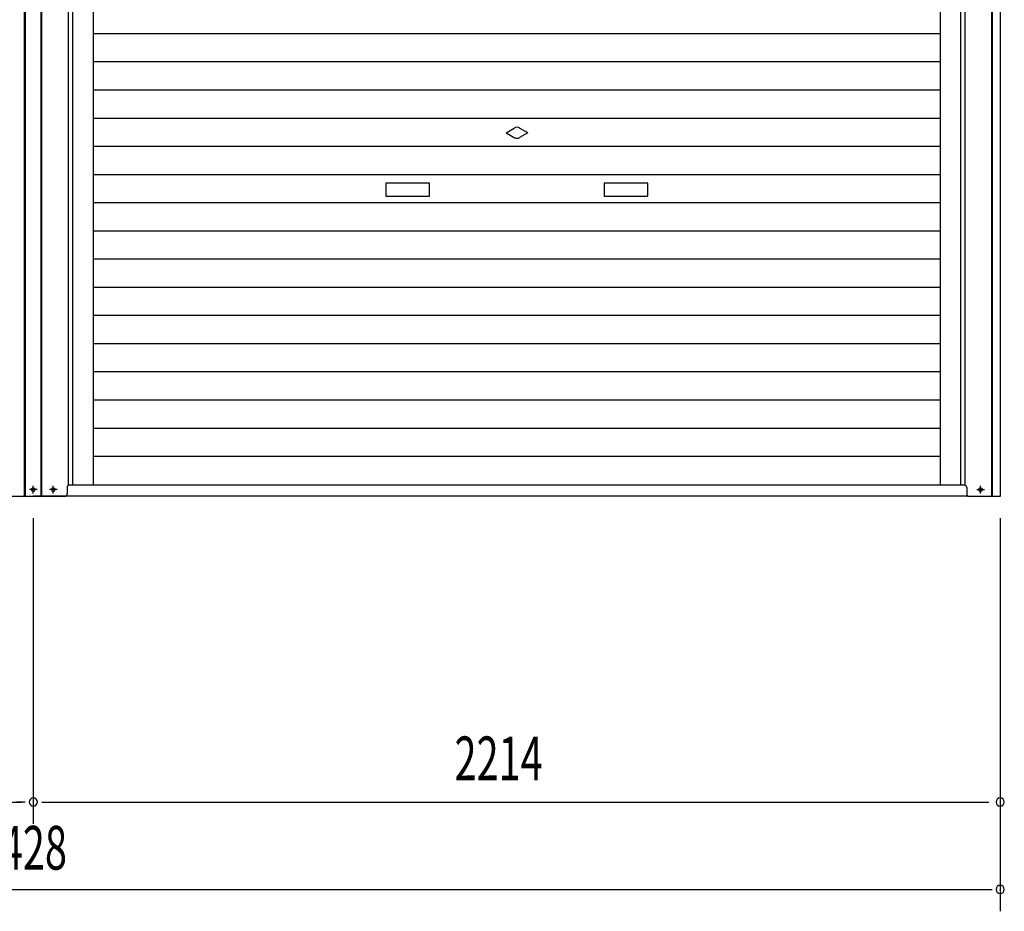
# Model space of a CAD drawing. Extents: x 542 to 20478, y 217 to 14052.
# Drawn here: x 5337 to 7591, y 9910 to 11951 of the extents above; entities that cross this region are included whole.
import ezdxf

# ---------------------------------------------------------------- set-up
doc = ezdxf.new("R2010")
doc.units = 0
doc.header["$LTSCALE"] = 50
doc.header["$MEASUREMENT"] = 0
doc.linetypes.add('1PL-S', pattern=[4, 2.5, -0.5, 0.5, -0.5])
for name, color, linetype in [('SUNPOU', 4, 'CONTINUOUS'), ('U1', 3, 'CONTINUOUS'), ('サイドレ-ル', 3, 'CONTINUOUS'), ('スラット', 3, 'CONTINUOUS'), ('下枠前', 3, 'CONTINUOUS'), ('中柱前', 3, 'CONTINUOUS'), ('柱前', 3, 'CONTINUOUS')]:
    doc.layers.add(name, color=color, linetype=linetype)
doc.styles.add('00', font='ROMANS', dxfattribs={"width": 0.666667, "bigfont": 'BIGFONT'})

msp = doc.modelspace()

# ---------------------------------------------------------------- linework, layer by layer
at = {"layer": 'SUNPOU'}
for p, q in [((5368, 10810), (5368, 10110)), ((7582, 10810), (7582, 9910)), ((3179, 10160), (5342, 10160)), ((5349.2, 10160), (5329.5, 10160)), ((5387.7, 10160), (5406.5, 10160)), ((5393, 10160), (7556, 10160)), ((3179, 9960), (7563.2, 9960))]:
    msp.add_line(p, q, dxfattribs=at)
for centre, start, end in [((5368, 10160), 0, 180), ((7582, 10160), 0, 180), ((5368, 10160), 180, 0), ((7582, 10160), 180, 0), ((7582, 9960), 0, 180), ((7582, 9960), 180, 0)]:
    msp.add_arc(centre, 9.38, start, end, dxfattribs=at)
at = {"layer": 'U1', "color": 3}
for p, q in [((7505.5, 10880), (7505.5, 10865)), ((7505.5, 10872), (7505.5, 10871)), ((7537.7, 10878.7), (7536.2, 10878.7)), ((7536.2, 10871.2), (7537.7, 10871.2))]:
    msp.add_line(p, q, dxfattribs=at)
for centre, radius, start, end in [((7500.5, 10880), 5, 0, 90), ((7536.2, 10875), 3.75, 90, 270), ((7537.7, 10875), 3.75, 270, 90), ((7510.5, 10865), 5, 180, 270), ((7510.5, 10865), 5, 180, 270)]:
    msp.add_arc(centre, radius, start, end, dxfattribs=at)
at = {"layer": 'サイドレ-ル'}
for p, q in [((5506, 10885), (5506, 12818.5)), ((7445, 10885), (7445, 12818.5))]:
    msp.add_line(p, q, dxfattribs=at)
at = {"layer": 'スラット', "color": 6}
for p, q in [((7445, 11918.3), (5506, 11918.3)), ((7445, 11853.8), (5506, 11853.8)), ((7445, 11789.3), (5506, 11789.3)), ((7445, 11724.8), (5506, 11724.8)), ((6450.5, 11691.8), (6469.2, 11702.6)), ((6500.5, 11691.8), (6481.7, 11702.6)), ((6450.5, 11691.8), (6469.2, 11681)), ((6500.5, 11691.8), (6481.7, 11681)), ((7445, 11660.3), (5506, 11660.3)), ((7445, 11595.8), (5506, 11595.8)), ((6275.5, 11576.8), (6175.5, 11576.8)), ((6175.5, 11576.8), (6175.5, 11546.8)), ((6275.5, 11546.8), (6275.5, 11576.8)), ((6775.5, 11576.8), (6675.5, 11576.8)), ((6675.5, 11576.8), (6675.5, 11546.8)), ((6775.5, 11546.8), (6775.5, 11576.8)), ((6175.5, 11546.8), (6275.5, 11546.8)), ((6675.5, 11546.8), (6775.5, 11546.8)), ((7445, 11531.3), (5506, 11531.3)), ((7445, 11466.8), (5506, 11466.8)), ((7445, 11402.3), (5506, 11402.3)), ((7445, 11337.8), (5506, 11337.8)), ((7445, 11273.3), (5506, 11273.3)), ((7445, 11208.8), (5506, 11208.8)), ((7445, 11144.3), (5506, 11144.3)), ((7445, 11079.8), (5506, 11079.8)), ((7445, 11015.3), (5506, 11015.3)), ((7445, 10950.8), (5506, 10950.8))]:
    msp.add_line(p, q, dxfattribs=at)
for start, end in [(60, 120), (240, 300)]:
    msp.add_arc((6475.5, 11691.8), 12.5, start, end, dxfattribs=at)
at = {"layer": '下枠前'}
for p, q in [((7502, 10885), (5449, 10885)), ((3229, 10860), (5440.5, 10860)), ((7507, 10860), (5440.5, 10860))]:
    msp.add_line(p, q, dxfattribs=at)
at = {"layer": '中柱前'}
for p, q in [((5347.9, 10860), (5347.9, 13075.8)), ((5347.9, 10860), (5347.9, 13075.8)), ((5350, 10860), (5350, 13075.8)), ((5386, 10860), (5386, 13075.8)), ((5388, 10860), (5388, 13075.8)), ((5449, 10885), (5449, 13012)), ((5459, 10885), (5459, 12818.5)), ((5367.2, 10878.7), (5368.7, 10878.7)), ((5368.7, 10871.2), (5367.2, 10871.2)), ((5413.2, 10878.7), (5414.7, 10878.7)), ((5414.7, 10871.2), (5413.2, 10871.2)), ((5445.5, 10880), (5445.5, 10865)), ((5445.5, 10872), (5445.5, 10871))]:
    msp.add_line(p, q, dxfattribs=at)
for centre, radius, start, end in [((5367.2, 10875), 3.75, 90, 270), ((5368.7, 10875), 3.75, 270, 90), ((5413.2, 10875), 3.75, 90, 270), ((5414.7, 10875), 3.75, 270, 90), ((5450.5, 10880), 5, 90, 180), ((5440.5, 10865), 5, 270, 0), ((5440.5, 10865), 5, 270, 0), ((5440.5, 10865), 5, 270, 0)]:
    msp.add_arc(centre, radius, start, end, dxfattribs=at)
at = {"layer": '柱前'}
for p, q in [((7562.9, 10860), (7562.9, 13078.9)), ((7564, 10860), (7564, 13078.9)), ((7583, 10860), (7583, 13078.9)), ((7502, 10885), (7502, 13012)), ((5292, 10860), (5368, 10860)), ((5444, 10860), (5368, 10860)), ((7507, 10860), (7583, 10860))]:
    msp.add_line(p, q, dxfattribs=at)
at = {"layer": '柱前', "color": 3}
msp.add_line((7492, 10885), (7492, 12818.5), dxfattribs=at)
at = {"layer": '柱前', "color": 6, "linetype": '1PL-S'}
for p, q in [((5376.7, 10875), (5359.2, 10875)), ((5368, 10866.2), (5368, 10883.7)), ((5422.7, 10875), (5405.2, 10875)), ((5414, 10866.2), (5414, 10883.7)), ((7528.2, 10875), (7545.7, 10875)), ((7537, 10866.2), (7537, 10883.7))]:
    msp.add_line(p, q, dxfattribs=at)

# ---------------------------------------------------------------- texts
at = {"layer": 'SUNPOU', "style": '00'}
for s, width, p in [('2214', 0.666667, (6332.6, 10210)), ('4428', 0.6667, (5243.3, 10005.4))]:
    msp.add_text(s, height=100, dxfattribs=dict(at, width=width)).set_placement(p)

doc.saveas('drawing.dxf')
